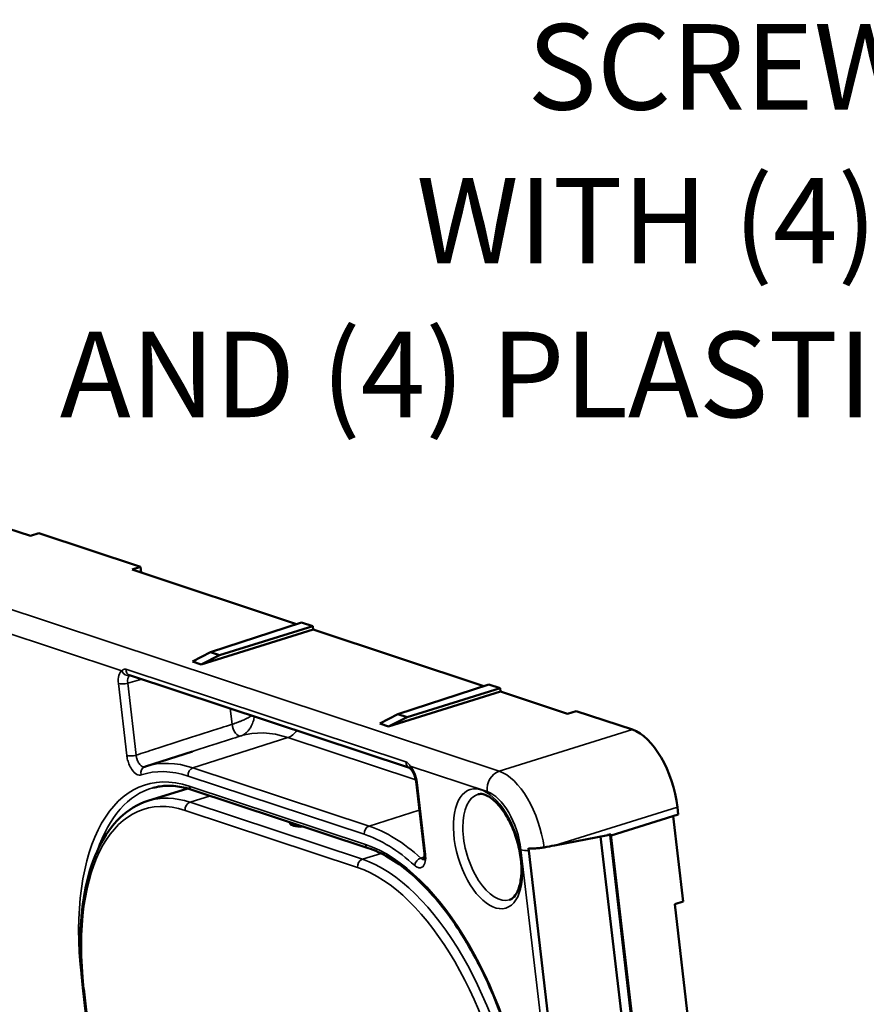
# Model space of a CAD drawing. Units: inches. Extents: x 1 to 103, y -22 to 21.
# Drawn here: x 19 to 22, y 11 to 14 of the extents above; entities that cross this region are included whole.
import ezdxf

# ---------------------------------------------------------------- set-up
doc = ezdxf.new("R2010")
doc.units = ezdxf.units.IN
doc.header["$LTSCALE"] = 2
doc.header["$MEASUREMENT"] = 0
for name, color, linetype, lineweight in [('Symbol (ANSI)', 7, 'Continuous', 25), ('Visible (ANSI)', 7, 'Continuous', 50), ('Visible Narrow (ANSI)', 7, 'Continuous', 35)]:
    doc.layers.add(name, color=color, linetype=linetype, lineweight=lineweight)
doc.styles.get("Standard").update_dxf_attribs({"font": 'calibril.ttf'})
doc.dimstyles.new('Default (ANSI)$7', dxfattribs={"dimscale": 2, "dimtxt": 0.125, "dimasz": 0.098425, "dimexe": 0.06, "dimexo": 0.002, "dimgap": 0.06, "dimtad": 0, "dimtih": 1, "dimtoh": 1, "dimrnd": 1e-08, "dimzin": 4, "dimdsep": 46, "dimtxsty": 'Standard', "dimblk": 'Filled-1', "dimcen": 0.09, "dimdle": 0.393701, "dimclrd": 256, "dimclre": 256, "dimclrt": 256, "dimadec": 0, "dimazin": 1, "dimtfac": 1, "dimtdec": 3, "dimtofl": 0, "dimtmove": 0, "dimatfit": 3, "dimfxl": 1, "dimtolj": 1, "dimtzin": 4, "dimlwd": -1, "dimlwe": -1, "dimarcsym": 0})

# ---------------------------------------------------------------- blocks, each defined once
blk = doc.blocks.new('Filled-1')
at = {"color": 0}
for p, q in [((0, 0), (-1, 0.15)), ((-1, 0.15), (-1, -0.15)), ((-1, 0), (0, 0)), ((-1, -0.15), (0, 0))]:
    blk.add_line(p, q, dxfattribs=at)
at = {"color": 0, "flags": 128}
blk.add_lwpolyline([(-1, -0.15), (0, 0), (-1, 0.15), (-1, -0.15)], dxfattribs=at)
at = {"color": 0}
blk.add_solid([(-1, -0.15), (0, 0), (-1, 0.15), (-1, -0.15)], dxfattribs=at)

msp = doc.modelspace()

# ---------------------------------------------------------------- linework, layer by layer
at = {"layer": 'Visible (ANSI)'}
for p, q in [((19.1148, 12.2253), (18.8454, 12.3143)), ((19.1398, 12.2331), (19.1148, 12.2253)), ((19.1398, 12.2331), (19.437, 12.1349)), ((19.437, 12.1349), (19.4124, 12.1269)), ((19.8935, 11.9678), (19.4124, 12.1269)), ((19.437, 12.1349), (19.439, 12.1181)), ((19.9422, 11.9517), (19.6144, 11.8494)), ((19.9082, 11.9726), (19.642, 11.8855)), ((19.941, 11.9617), (19.6686, 11.8767)), ((19.9082, 11.9726), (19.941, 11.9617)), ((19.941, 11.9617), (19.9422, 11.9517)), ((20.4419, 11.7865), (19.9422, 11.9517)), ((19.642, 11.8855), (19.589, 11.8578)), ((19.6144, 11.8494), (19.6686, 11.8767)), ((19.6686, 11.8767), (19.642, 11.8855)), ((19.6144, 11.8494), (19.589, 11.8578)), ((19.4048, 11.8181), (20.2241, 11.5472)), ((20.4566, 11.7913), (20.1904, 11.7042)), ((20.4894, 11.7804), (20.217, 11.6954)), ((20.4894, 11.7804), (20.4566, 11.7913)), ((20.4906, 11.7704), (20.4894, 11.7804)), ((20.4906, 11.7704), (20.1627, 11.6681)), ((20.6867, 11.7056), (20.4906, 11.7704)), ((20.1904, 11.7042), (20.1374, 11.6765)), ((20.1627, 11.6681), (20.217, 11.6954)), ((20.217, 11.6954), (20.1904, 11.7042)), ((20.7116, 11.7134), (20.6867, 11.7056)), ((20.8763, 11.659), (20.7116, 11.7134)), ((20.1627, 11.6681), (20.1374, 11.6765)), ((19.4512, 11.551), (19.5895, 11.5953)), ((20.2432, 11.5071), (20.2677, 11.2968)), ((19.4581, 11.4504), (19.5755, 11.4867)), ((19.5874, 11.4831), (20.1029, 11.3127)), ((20.814, 11.3496), (21.0107, 11.411)), ((20.9957, 11.4063), (21.0249, 11.156)), ((21.0107, 11.411), (21.0082, 11.4324)), ((19.8859, 11.3777), (19.8818, 11.3791)), ((20.6489, 11.3203), (20.8047, 11.3499)), ((20.8046, 11.351), (20.8133, 11.3535)), ((20.8046, 11.351), (20.8047, 11.3499)), ((20.8046, 11.351), (20.8111, 11.3507)), ((20.8111, 11.3507), (20.8138, 11.3515)), ((20.8111, 11.3507), (20.9255, 10.3704)), ((20.8133, 11.3535), (20.8138, 11.3515)), ((20.8138, 11.3515), (20.9282, 10.3712)), ((20.8973, 10.3715), (20.7835, 11.3459)), ((20.6916, 10.2901), (20.5731, 11.3048)), ((21.0249, 11.156), (21.0004, 11.1482)), ((21.0004, 11.1482), (21.0844, 10.4285)), ((19.5216, 8.7337), (19.2683, 10.9037))]:
    msp.add_line(p, q, dxfattribs=at)
for centre, major_axis, ratio, start_param, end_param in [((20.8985, 11.4686), (-0.0572, 0.1917), 0.501891, 4.375737, 5.946229), ((19.919, 11.3906), (0.0447, 0.0056), 0.29038, 2.92063, 3.690489), ((19.9232, 11.3892), (0.0447, 0.0056), 0.29038, 3.690489, 4.460349), ((20.5397, 11.3567), (-1.6202, -0.3043), 0.033968, 1.612747, 1.631868)]:
    msp.add_ellipse(centre, major_axis=major_axis, ratio=ratio, start_param=start_param, end_param=end_param, dxfattribs=at)
for points, knots in [([(19.4512, 11.551), (19.4511, 11.5509), (19.451, 11.5509), (19.4507, 11.5508), (19.4506, 11.5507), (19.4503, 11.5506), (19.4501, 11.5506), (19.4499, 11.5505), (19.4497, 11.5505), (19.4494, 11.5504), (19.4493, 11.5503), (19.4492, 11.5503)], [1.917925887, 1.917925887, 1.917925887, 1.917925887, 1.918966986, 1.918966986, 1.920008085, 1.920008085, 1.921049184, 1.921049184, 1.922090283, 1.922090283, 1.923131382, 1.923131382, 1.923131382, 1.923131382]), ([(20.2282, 11.5435), (20.2275, 11.5442), (20.227, 11.5448), (20.226, 11.5458), (20.2255, 11.5461), (20.2248, 11.5467), (20.2246, 11.5469), (20.2242, 11.5472), (20.2241, 11.5472), (20.224, 11.5473), (20.224, 11.5473), (20.224, 11.5473)], [0, 0, 0, 0, 0.01172881, 0.01172881, 0.02345762, 0.02345762, 0.03518643, 0.03518643, 0.04691524, 0.04691524, 0.04886608, 0.04886608, 0.04886608, 0.04886608]), ([(20.2432, 11.5071), (20.2429, 11.5098), (20.2424, 11.5127), (20.241, 11.5184), (20.2402, 11.5212), (20.2382, 11.5268), (20.2371, 11.5294), (20.2346, 11.5343), (20.2333, 11.5366), (20.2307, 11.5405), (20.2294, 11.5422), (20.2282, 11.5435)], [-0.785246, -0.785246, -0.785246, -0.785246, -0.563447, -0.563447, -0.341648, -0.341648, -0.11985, -0.11985, 0.101949, 0.101949, 0.323748, 0.323748, 0.323748, 0.323748]), ([(19.5874, 11.4831), (19.5793, 11.4858), (19.5712, 11.488), (19.5553, 11.4915), (19.5474, 11.4928), (19.5319, 11.4945), (19.5243, 11.4948), (19.5093, 11.4946), (19.5019, 11.494), (19.4874, 11.492), (19.4803, 11.4905), (19.4733, 11.4885)], [1.5707963, 1.5707963, 1.5707963, 1.5707963, 1.6361718, 1.6361718, 1.7015472, 1.7015472, 1.7669226, 1.7669226, 1.832298, 1.832298, 1.8976735, 1.8976735, 1.8976735, 1.8976735]), ([(20.4249, 11.4699), (20.4291, 11.4711), (20.4338, 11.4713), (20.4468, 11.4685), (20.4557, 11.4643), (20.4734, 11.4507), (20.4821, 11.4422), (20.4989, 11.4209), (20.5072, 11.4082), (20.5222, 11.3798), (20.529, 11.3641), (20.5401, 11.3312), (20.5445, 11.3141), (20.5503, 11.2806), (20.5518, 11.2641), (20.5518, 11.2339), (20.5503, 11.22), (20.5451, 11.1965), (20.5414, 11.1868), (20.5328, 11.1721), (20.528, 11.1672), (20.5212, 11.1629), (20.5192, 11.1619), (20.517, 11.1613)], [4.385512, 4.385512, 4.385512, 4.385512, 4.644402, 4.644402, 4.980186, 4.980186, 5.271393, 5.271393, 5.568757, 5.568757, 5.872435, 5.872435, 6.178782, 6.178782, 6.484198, 6.484198, 6.784898, 6.784898, 7.077989, 7.077989, 7.375273, 7.375273, 7.506852, 7.506852, 7.506852, 7.506852]), ([(19.2683, 10.9037), (19.2621, 10.9574), (19.2596, 11.0098), (19.2625, 11.1094), (19.2679, 11.1565), (19.2863, 11.2428), (19.2993, 11.2819), (19.3328, 11.35), (19.3533, 11.379), (19.401, 11.4246), (19.4284, 11.4412), (19.4581, 11.4504)], [0, 0, 0, 0, 0.245746, 0.245746, 0.491492, 0.491492, 0.737238, 0.737238, 0.982984, 0.982984, 1.22873, 1.22873, 1.22873, 1.22873]), ([(20.5687, 10.5073), (20.5604, 10.5784), (20.5456, 10.6517), (20.5045, 10.7955), (20.4781, 10.866), (20.4165, 10.997), (20.3813, 11.0575), (20.3056, 11.1626), (20.2651, 11.2071), (20.1834, 11.2757), (20.1421, 11.2997), (20.1029, 11.3127)], [0, 0, 0, 0, 0.314159, 0.314159, 0.628319, 0.628319, 0.942478, 0.942478, 1.256637, 1.256637, 1.570796, 1.570796, 1.570796, 1.570796]), ([(20.266, 11.2778), (20.266, 11.2778), (20.2661, 11.2779), (20.2665, 11.2788), (20.2669, 11.2797), (20.2675, 11.2823), (20.2678, 11.284), (20.2682, 11.2881), (20.2682, 11.2907), (20.268, 11.2945), (20.2679, 11.2956), (20.2677, 11.2968)], [0.1327938, 0.1327938, 0.1327938, 0.1327938, 0.1507656, 0.1507656, 0.1757259, 0.1757259, 0.2025061, 0.2025061, 0.2322277, 0.2322277, 0.2442002, 0.2442002, 0.2442002, 0.2442002]), ([(20.5724, 11.3118), (20.5779, 11.3115), (20.5837, 11.3114), (20.5945, 11.3117), (20.5995, 11.312), (20.6092, 11.313), (20.6138, 11.3137), (20.618, 11.3145)], [0.0546765, 0.0546765, 0.0546765, 0.0546765, 0.0995516, 0.0995516, 0.1376644, 0.1376644, 0.1757782, 0.1757782, 0.1757782, 0.1757782]), ([(20.5731, 11.3048), (20.573, 11.3056), (20.573, 11.3064), (20.5727, 11.3088), (20.5726, 11.3103), (20.5724, 11.3118)], [0.23477101, 0.23477101, 0.23477101, 0.23477101, 0.24057368, 0.24057368, 0.2513453, 0.2513453, 0.2513453, 0.2513453])]:
    msp.add_open_spline(points, degree=3, knots=knots, dxfattribs=at)
at = {"layer": 'Visible Narrow (ANSI)'}
for p, q in [((20.4866, 11.5374), (17.5611, 12.5047)), ((18.9909, 11.9606), (19.3825, 11.8311)), ((20.2138, 11.5646), (19.3944, 11.8355)), ((19.3723, 11.7935), (19.3968, 11.5832)), ((19.3995, 11.7948), (19.4412, 11.8061)), ((19.4241, 11.5844), (19.3995, 11.7948)), ((19.6996, 11.7206), (19.705, 11.6746)), ((19.8683, 11.636), (19.5903, 11.5472)), ((19.8683, 11.636), (20.2424, 11.5123)), ((20.8763, 11.659), (20.4866, 11.5374)), ((20.2263, 11.5521), (20.4514, 11.4777)), ((19.5763, 11.5233), (20.0917, 11.3528)), ((20.1058, 11.3767), (19.5903, 11.5472)), ((20.0952, 11.3232), (19.5797, 11.4936)), ((20.271, 11.2942), (20.2465, 11.5045)), ((19.5818, 11.4464), (19.6421, 11.465)), ((20.0863, 11.2796), (19.5818, 11.4464)), ((19.5676, 11.4225), (20.0721, 11.2557)), ((20.2529, 11.4237), (20.1058, 11.3767)), ((20.6489, 11.3203), (21.0082, 11.4324)), ((19.8937, 11.376), (19.893, 11.3821)), ((20.1415, 11.2967), (20.0863, 11.2796)), ((20.5503, 11.3077), (21.0013, 7.4443)), ((19.2641, 10.9375), (19.5218, 8.7294)), ((19.5249, 8.7311), (19.2716, 10.9011))]:
    msp.add_line(p, q, dxfattribs=at)
for centre, major_axis, ratio, start_param, end_param in [((19.3997, 11.7844), (0.0143, -0.0479), 0.5017, 3.266041, 4.375034), ((19.3991, 11.836), (0.0102, -0.0172), 0.858285, 4.501424, 6.048823), ((19.4111, 11.8371), (-0.0063, -0.019), 0.81633, 5.055439, 6.283185), ((19.4163, 11.7894), (-0.0091, 0.0286), 0.507618, 0.115414, 1.224407), ((19.3888, 11.7985), (0.0199, 0.0023), 0.286017, 3.692749, 5.246092), ((19.721, 11.669), (0.0092, -0.0286), 0.48025, 4.365764, 6.278084), ((19.9548, 10.8947), (-0.2229, 0.7462), 0.501796, 5.946182, 6.288137), ((19.8621, 11.6833), (0.0157, 0.0475), 0.81633, 3.677104, 4.395637), ((19.4134, 11.5881), (0.0199, 0.0023), 0.286017, 3.692749, 5.246092), ((19.6599, 10.8067), (-0.2066, 0.6916), 0.501796, 5.946182, 7.516978), ((19.4555, 11.5313), (-0.0063, 0.019), 0.864884, 0, 1.544375), ((19.6762, 10.8115), (-0.2212, 0.7406), 0.501796, 5.946182, 6.293312), ((20.2305, 11.5662), (-0.0063, -0.019), 0.81633, 5.055439, 6.275499), ((20.2429, 11.5571), (-0.0147, -0.0136), 0.603533, 5.602483, 6.283185), ((20.2191, 11.5135), (-0.0143, 0.0479), 0.501891, 4.375737, 5.484731), ((19.6599, 10.8067), (-0.2155, 0.7214), 0.501796, 5.946182, 6.298517), ((19.5928, 11.5282), (0.0063, 0.019), 0.81633, 0.535512, 2.088855), ((20.4929, 11.4901), (0.0157, 0.0475), 0.81633, 0.535512, 2.088855), ((20.5095, 11.3473), (-0.0578, 0.1915), 0.497031, 4.39323, 5.944601), ((19.5921, 11.4974), (-0.0047, -0.0142), 0.81633, 5.230447, 6.283185), ((20.2631, 11.5094), (-0.0199, -0.0023), 0.286017, 0, 0.551156), ((19.6721, 10.8103), (-0.2023, 0.6773), 0.501796, 6.273059, 6.898679), ((19.6592, 10.7833), (-0.1994, 0.6676), 0.501796, 5.946182, 6.288248), ((20.4702, 11.3153), (0.0461, -0.1543), 0.501796, 3.131466, 6.293312), ((20.4681, 11.3349), (0.0429, -0.1437), 0.501891, 1.234144, 2.804636), ((19.6427, 10.7784), (-0.1937, 0.6484), 0.501796, 5.946182, 7.516978), ((19.5841, 11.4274), (0.0063, 0.019), 0.81633, 0.526785, 2.088855), ((20.1083, 11.3578), (0.0063, 0.019), 0.81633, 0.535512, 2.088855), ((20.1917, 10.6411), (-0.2212, 0.7406), 0.501796, 5.593847, 5.946182), ((20.1754, 10.6362), (-0.2155, 0.7214), 0.501796, 5.593847, 5.946182), ((20.1754, 10.6362), (-0.2066, 0.6916), 0.501796, 4.375386, 5.946182), ((20.1076, 11.3269), (-0.0047, -0.0142), 0.81633, 5.230447, 6.283185), ((20.2876, 11.2991), (-0.0199, -0.0023), 0.286017, 0, 0.551156), ((20.5918, 11.3201), (-0.0497, -0.0058), 0.286017, 0.551156, 1.15287), ((20.0887, 11.2606), (0.0063, 0.019), 0.81633, 0.526785, 2.088855), ((20.1637, 10.6165), (-0.1994, 0.6676), 0.501796, 4.375386, 5.946182), ((20.2559, 11.2666), (0.0134, 0.0149), 0.667481, 0.84879, 2.402133), ((20.1473, 10.6116), (-0.1937, 0.6484), 0.501796, 4.375386, 5.946182), ((19.2765, 10.9412), (-0.0149, -0.0017), 0.286017, 0.551156, 0.646373), ((19.2882, 10.906), (-0.0199, -0.0023), 0.286017, 0, 0.551156)]:
    msp.add_ellipse(centre, major_axis=major_axis, ratio=ratio, start_param=start_param, end_param=end_param, dxfattribs=at)
msp.add_ellipse((20.4539, 11.3105), major_axis=(-0.0518, 0.1735), ratio=0.501796, dxfattribs=at)
for points, knots in [([(19.3944, 11.8355), (19.3918, 11.8364), (19.3892, 11.8361), (19.3852, 11.834), (19.3837, 11.8328), (19.3825, 11.8311)], [-0.05864404, -0.05864404, -0.05864404, -0.05864404, -0.02328138, -0.02328138, 0, 0, 0, 0]), ([(19.763, 11.6997), (19.7615, 11.6988), (19.7599, 11.6979), (19.7544, 11.6949), (19.7501, 11.6927), (19.742, 11.6889), (19.7386, 11.6873), (19.7322, 11.6846), (19.7295, 11.6834), (19.7239, 11.6812), (19.7209, 11.68), (19.7153, 11.6779), (19.7126, 11.677), (19.7083, 11.6756), (19.7066, 11.675), (19.705, 11.6746)], [-0.08804516, -0.08804516, -0.08804516, -0.08804516, -0.07667329, -0.07667329, -0.05236746, -0.05236746, -0.03648152, -0.03648152, -0.02573166, -0.02573166, -0.01503306, -0.01503306, -0.00578195, -0.00578195, 0, 0, 0, 0]), ([(19.7301, 11.6404), (19.7317, 11.6409), (19.7333, 11.6415), (19.7373, 11.6434), (19.7396, 11.6448), (19.7444, 11.6481), (19.7467, 11.6501), (19.7509, 11.6542), (19.7528, 11.6564), (19.7571, 11.6619), (19.7592, 11.6653), (19.7638, 11.6739), (19.7659, 11.6792), (19.7685, 11.6887), (19.7694, 11.6931), (19.7698, 11.6974)], [0, 0, 0, 0, 0.00578195, 0.00578195, 0.01503306, 0.01503306, 0.02573166, 0.02573166, 0.03648152, 0.03648152, 0.05236746, 0.05236746, 0.07667329, 0.07667329, 0.09772838, 0.09772838, 0.09772838, 0.09772838]), ([(19.705, 11.6746), (19.6942, 11.6711), (19.6835, 11.6676), (19.6398, 11.6537), (19.607, 11.6431), (19.5742, 11.6326), (19.5423, 11.6224), (19.5103, 11.6121), (19.4603, 11.5961), (19.4422, 11.5902), (19.4241, 11.5844)], [0.2010755, 0.2010755, 0.2010755, 0.2010755, 0.2994559, 0.2994559, 0.5989118, 0.5989118, 0.5989118, 0.8902784, 0.8902784, 1.0554728, 1.0554728, 1.0554728, 1.0554728]), ([(19.5895, 11.5953), (19.5928, 11.5964), (19.5961, 11.5974), (19.5994, 11.5985), (19.6322, 11.609), (19.665, 11.6195), (19.7086, 11.6335), (19.7193, 11.6369), (19.7301, 11.6404)], [-0.6289344, -0.6289344, -0.6289344, -0.6289344, -0.5989118, -0.5989118, -0.5989118, -0.2994559, -0.2994559, -0.2010755, -0.2010755, -0.2010755, -0.2010755]), ([(19.3968, 11.5832), (19.3972, 11.5801), (19.3977, 11.577), (19.3995, 11.5688), (19.4011, 11.5638), (19.4054, 11.5528), (19.4084, 11.547), (19.4162, 11.5357), (19.4212, 11.5308), (19.4306, 11.5257), (19.4351, 11.5251), (19.4389, 11.5263)], [0, 0, 0, 0, 0.0247408, 0.0247408, 0.0643262, 0.0643262, 0.1157871, 0.1157871, 0.1826864, 0.1826864, 0.2442002, 0.2442002, 0.2442002, 0.2442002]), ([(19.4492, 11.5503), (19.4469, 11.5496), (19.4442, 11.5499), (19.4385, 11.553), (19.4355, 11.5559), (19.4308, 11.5626), (19.429, 11.5661), (19.4265, 11.5727), (19.4256, 11.5758), (19.4246, 11.5807), (19.4243, 11.5826), (19.4241, 11.5844)], [-0.2432913, -0.2432913, -0.2432913, -0.2432913, -0.1826864, -0.1826864, -0.1157871, -0.1157871, -0.0643262, -0.0643262, -0.0247408, -0.0247408, 0, 0, 0, 0]), ([(20.2263, 11.5521), (20.2246, 11.5548), (20.2229, 11.5571), (20.2188, 11.5619), (20.2163, 11.5638), (20.2138, 11.5646)], [0, 0, 0, 0, 0.02328138, 0.02328138, 0.05864404, 0.05864404, 0.05864404, 0.05864404]), ([(20.2394, 11.2617), (20.2412, 11.2601), (20.243, 11.2587), (20.2477, 11.2559), (20.2506, 11.255), (20.2569, 11.2546), (20.2601, 11.2557), (20.2664, 11.2612), (20.2691, 11.2664), (20.2717, 11.2792), (20.2719, 11.2865), (20.271, 11.2942)], [0, 0, 0, 0, 0.024741, 0.024741, 0.0643266, 0.0643266, 0.1157879, 0.1157879, 0.1826875, 0.1826875, 0.2442002, 0.2442002, 0.2442002, 0.2442002]), ([(20.2666, 11.279), (20.2662, 11.279), (20.2659, 11.279), (20.2639, 11.2791), (20.2622, 11.2797), (20.2595, 11.2814), (20.2584, 11.2822), (20.2573, 11.2832)], [-0.07270811, -0.07270811, -0.07270811, -0.07270811, -0.06432659, -0.06432659, -0.024741, -0.024741, 0, 0, 0, 0])]:
    msp.add_open_spline(points, degree=3, knots=knots, dxfattribs=at)
for points in [[(19.4056, 11.8173), (19.4058, 11.8174), (19.406, 11.8175), (19.4062, 11.8176)], [(20.2681, 11.2868), (20.2645, 11.2856), (20.2609, 11.2844), (20.2573, 11.2832)]]:
    msp.add_open_spline(points, degree=3, dxfattribs=at)

# ---------------------------------------------------------------- texts
at = {"layer": 'Symbol (ANSI)', "insert": (23.2617, 13.7225), "char_height": 0.25, "width": 4.072535, "attachment_point": 3, "line_spacing_factor": 1.07956}
msp.add_mtext('{\\fCalibri Light|b0|i0;SCREW PACK "C"\\P\\fCalibri Light|b0|i0;WITH (4) #6 SCREW\\P\\fCalibri Light|b0|i0;AND (4) PLASTIC ANCHOR}', dxfattribs=at)

# ---------------------------------------------------------------- leaders
at = {"layer": 'Symbol (ANSI)', "annotation_type": 0, "has_hookline": 1, "hookline_direction": 1, "text_width": 4.0469}
msp.add_leader([(23.7922, 12.2161), (23.5786, 13.5975), (23.3817, 13.5975)], dimstyle='Default (ANSI)$7', override={"dimtad": 0}, dxfattribs=at)

doc.saveas('drawing.dxf')
